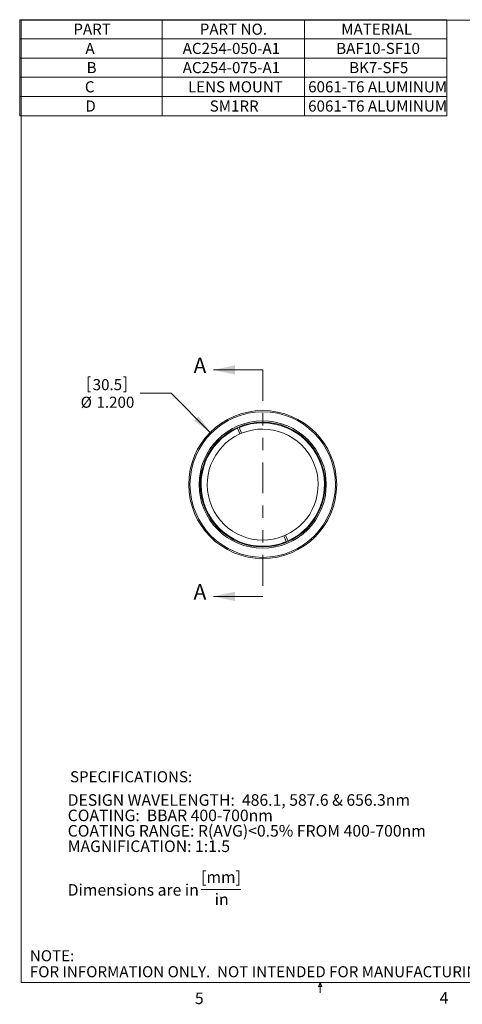
# Model space of a CAD drawing. Units: inches. Extents: x 0.3 to 10.6, y 0.2 to 8.2.
# Drawn here: x 0.3 to 3.9, y 0.2 to 8.2 of the extents above; entities that cross this region are included whole.
import ezdxf

# ---------------------------------------------------------------- set-up
doc = ezdxf.new("R2010")
doc.units = ezdxf.units.IN
doc.header["$MEASUREMENT"] = 0
doc.linetypes.add('PHANTOM', pattern=[0.5, 0.25, -0.05, 0.05, -0.05, 0.05, -0.05])
doc.styles.add('SLDTEXTSTYLE0', font='TXT', dxfattribs={"width": 0.75})
doc.styles.add('SLDTEXTSTYLE11', font='TXT', dxfattribs={"width": 0.69375})
doc.styles.add('SLDTEXTSTYLE12', font='TXT', dxfattribs={"width": 0.698864})
doc.styles.add('SLDTEXTSTYLE13', font='TXT', dxfattribs={"width": 0.711538})
doc.styles.add('SLDTEXTSTYLE14', font='TXT', dxfattribs={"width": 0.679688})
doc.styles.add('SLDTEXTSTYLE15', font='TXT', dxfattribs={"width": 0.699519})
doc.dimstyles.new('SLDDIMSTYLE0', dxfattribs={"dimtxt": 0.09, "dimasz": 0.16, "dimexe": 0, "dimexo": 0.0625, "dimgap": 0.0225, "dimtad": 0, "dimtih": 1, "dimtoh": 1, "dimdec": 3, "dimzin": 4, "dimdsep": 46, "dimtxsty": 'SLDTEXTSTYLE0', "dimsah": 1, "dimcen": 0.09, "dimadec": 0, "dimazin": 0, "dimtfac": 1, "dimtdec": 3, "dimtmove": 0, "dimatfit": 3, "dimfxl": 1, "dimtolj": 1, "dimtzin": 12, "dimarcsym": 0})

# ---------------------------------------------------------------- blocks, each defined once
blk = doc.blocks.new('SW_NOTE_2')
at = {"color": 0, "linetype": 'Continuous', "lineweight": 0}
blk.add_line((1.0818, -0.6526), (1.404, -0.6526), dxfattribs=at)
at = {"color": 0, "linetype": 'Continuous', "lineweight": 0, "char_height": 0.09375, "attachment_point": 1}
for s, insert, style in [('DESIGN WAVELENGTH:  486.1, 587.6 & 656.3nm', (0, 0.1198), 'SLDTEXTSTYLE11'), ('COATING:  BBAR 400-700nm', (0, -0.0052), 'SLDTEXTSTYLE12'), ('COATING RANGE: R(AVG)<0.5% FROM 400-700nm', (0, -0.1302), 'SLDTEXTSTYLE13'), ('MAGNIFICATION: 1:1.5', (0, -0.2552), 'SLDTEXTSTYLE0'), ('[mm]', (1.0818, -0.5052), 'SLDTEXTSTYLE0'), ('Dimensions are in ', (0, -0.6092), 'SLDTEXTSTYLE14'), ('in', (1.1923, -0.6855), 'SLDTEXTSTYLE0')]:
    blk.add_mtext(s, dxfattribs=dict(at, insert=insert, style=style))
blk = doc.blocks.new('SW_NOTE_4')
at = {"color": 0, "linetype": 'Continuous', "lineweight": 0, "char_height": 0.09, "attachment_point": 1}
for s, insert, style in [('NOTE:', (0, 0.115), 'SLDTEXTSTYLE0'), ('FOR INFORMATION ONLY.  NOT INTENDED FOR MANUFACTURING.', (0, -0.0144), 'SLDTEXTSTYLE15')]:
    blk.add_mtext(s, dxfattribs=dict(at, insert=insert, style=style))
blk = doc.blocks.new('SW_TABLEANNOTATION_0')
at = {"color": 0, "linetype": 'Continuous', "lineweight": 0}
for p, q in [((0, 0), (0, -0.7787)), ((3.4646, 0), (0, 0)), ((1.1549, 0), (1.1549, -0.7787)), ((2.3097, 0), (2.3097, -0.7787)), ((3.4646, -0.7787), (3.4646, 0)), ((0, -0.1557), (3.4646, -0.1557)), ((0, -0.3115), (3.4646, -0.3115)), ((0, -0.4672), (3.4646, -0.4672)), ((0, -0.623), (3.4646, -0.623)), ((0, -0.7787), (3.4646, -0.7787))]:
    blk.add_line(p, q, dxfattribs=at)
at = {"color": 0, "linetype": 'Continuous', "lineweight": 0, "char_height": 0.09, "attachment_point": 1, "style": 'SLDTEXTSTYLE0'}
for s, insert in [('PART', (0.4356, -0.032)), ('PART NO.', (1.4607, -0.032)), ('MATERIAL', (2.6078, -0.032)), ('A', (0.5331, -0.1878)), ('AC254-050-A1', (1.3222, -0.1878)), ('BAF10-SF10', (2.5674, -0.1878)), ('B', (0.543, -0.3435)), ('AC254-075-A1', (1.3222, -0.3435)), ('BK7-SF5', (2.6719, -0.3435)), ('C', (0.5287, -0.4992)), ('LENS MOUNT', (1.365, -0.4992)), ('6061-T6 ALUMINUM', (2.3399, -0.4992)), ('D', (0.5328, -0.655)), ('SM1RR', (1.5412, -0.655)), ('6061-T6 ALUMINUM', (2.3399, -0.655))]:
    blk.add_mtext(s, dxfattribs=dict(at, insert=insert))
blk = doc.blocks.new('*D7')
at = {"color": 7, "linetype": 'Continuous', "lineweight": 0}
for p, q in [((0.8731, 5.3002), (0.8731, 5.1788)), ((0.8731, 5.3002), (0.8913, 5.3002)), ((1.1788, 5.3002), (1.1605, 5.3002)), ((1.1788, 5.3002), (1.1788, 5.1788)), ((0.8731, 5.1788), (0.8913, 5.1788)), ((1.1788, 5.1788), (1.1605, 5.1788)), ((1.5449, 5.1681), (1.2949, 5.1681)), ((1.8632, 4.8511), (1.5449, 5.1681))]:
    blk.add_line(p, q, dxfattribs=at)
blk.add_solid([(1.8632, 4.8511), (1.7682, 4.9825), (1.7315, 4.9456)], dxfattribs=at)
at = {"color": 7, "linetype": 'Continuous', "lineweight": 0, "char_height": 0.09, "attachment_point": 1, "style": 'SLDTEXTSTYLE0'}
for s, insert in [('30.5', (0.9096, 5.2831)), ('%%c', (0.8121, 5.1403)), ('1.200', (0.9406, 5.1403))]:
    blk.add_mtext(s, dxfattribs=dict(at, insert=insert))

msp = doc.modelspace()

# ---------------------------------------------------------------- linework, layer by layer
at = {"color": 7, "linetype": 'Continuous', "lineweight": 0}
for p, q in [((0.3299, 8.1921), (10.6299, 8.1921)), ((0.3299, 8.1921), (0.3299, 0.3921)), ((2.2885, 5.3571), (1.8885, 5.3571)), ((2.0833, 4.884), (2.1032, 4.8379)), ((2.097, 4.8899), (2.1169, 4.8439)), ((2.4799, 3.9657), (2.46, 4.0118)), ((2.4936, 3.9717), (2.4737, 4.0177)), ((2.2885, 3.5215), (1.8885, 3.5215)), ((10.6299, 0.3921), (0.3299, 0.3921)), ((2.7414, 0.3575), (2.7547, 0.3921)), ((2.7672, 0.3575), (2.7414, 0.3575)), ((2.7547, 0.3921), (2.7547, 0.3073)), ((2.7547, 0.3921), (2.7672, 0.3575))]:
    msp.add_line(p, q, dxfattribs=at)
at = {"color": 7, "linetype": 'PHANTOM', "lineweight": 0}
msp.add_line((2.2885, 5.3571), (2.2885, 3.5215), dxfattribs=at)
at = {"color": 7, "linetype": 'Continuous', "lineweight": 0}
for radius in [0.6, 0.59, 0.516, 0.506]:
    msp.add_circle((2.2885, 4.4278), radius, dxfattribs=at)
for radius, start, end in [(0.5002, 114.21818, 292.49986), (0.5002, 294.21818, 112.49986), (0.45, 294.31399, 112.40404), (0.45, 114.31399, 292.40404), (0.45, 112.40404, 114.31399), (0.45, 292.40404, 294.31399)]:
    msp.add_arc((2.2885, 4.4278), radius, start, end, dxfattribs=at)
for points in [[(2.081, 4.8893), (2.0833, 4.884)], [(2.097, 4.8899), (2.0949, 4.8949)], [(2.4799, 3.9657), (2.4821, 3.9606)], [(2.4959, 3.9665), (2.4936, 3.9717)]]:
    msp.add_open_spline(points, degree=1, dxfattribs=at)
for points in [[(1.8885, 5.3571), (2.0635, 5.3196), (2.0635, 5.3946)], [(1.8885, 3.5215), (2.0635, 3.484), (2.0635, 3.559)]]:
    msp.add_solid(points, dxfattribs=at)

# ---------------------------------------------------------------- block references
for name, p in [('SW_TABLEANNOTATION_0', (0.3174, 8.1968)), ('SW_NOTE_2', (0.7067, 1.7977)), ('SW_NOTE_4', (0.4001, 0.5377))]:
    msp.add_blockref(name, p, dxfattribs=at)

# ---------------------------------------------------------------- texts
at = {"color": 7, "linetype": 'Continuous', "char_height": 0.125, "attachment_point": 1, "style": 'SLDTEXTSTYLE0'}
for insert in [(1.7277, 5.4563), (1.7277, 3.6207)]:
    msp.add_mtext('A', dxfattribs=dict(at, insert=insert))
at = {"color": 7, "linetype": 'Continuous', "lineweight": 0, "attachment_point": 1, "style": 'SLDTEXTSTYLE0'}
for s, insert, char_height in [('SPECIFICATIONS:', (0.7257, 2.104), 0.09), ('5', (1.7388, 0.3095), 0.0938), ('4', (3.7238, 0.3126), 0.0938)]:
    msp.add_mtext(s, dxfattribs=dict(at, insert=insert, char_height=char_height))

# ---------------------------------------------------------------- dimensions: what is measured, and where the dimension line sits
at = {"color": 7, "linetype": 'Continuous', "lineweight": 0}
dim = msp.add_diameter_dim_2p(p1=(2.7137, 4.0045), p2=(1.8632, 4.8511), dimstyle='SLDDIMSTYLE0', dxfattribs=at)
dim.commit()
dim.dimension.update_dxf_attribs({"geometry": '*D7', "text_midpoint": (1.0186, 5.1681), "dimtype": 163})

doc.saveas('drawing.dxf')
